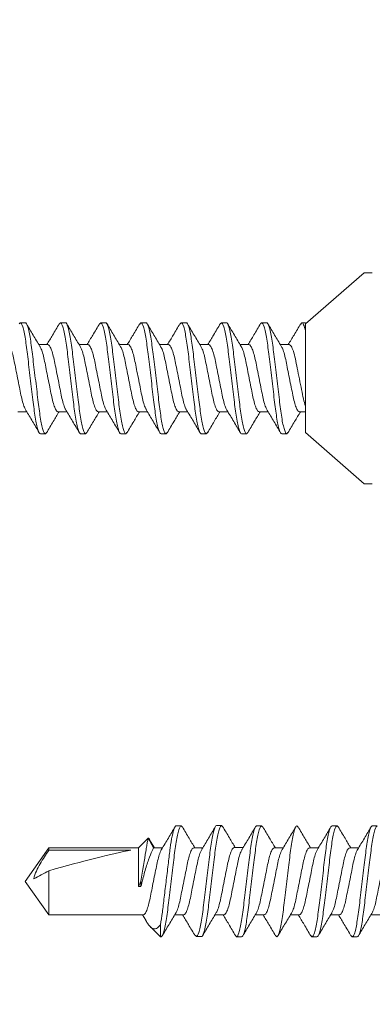
# Model space of a CAD drawing. Units: inches. Extents: x 2 to 27.5, y 2 to 35.
# Drawn here: x 9.9 to 10.4, y 17.7 to 18.9 of the extents above; entities that cross this region are included whole.
import ezdxf

# ---------------------------------------------------------------- set-up
doc = ezdxf.new("R2010")
doc.units = ezdxf.units.IN
doc.header["$MEASUREMENT"] = 0
doc.layers.add('A-NOTES', color=40, linetype='Continuous')
doc.layers.add('A-SCREW', color=251, linetype='Continuous', lineweight=0)
doc.styles.get("Standard").update_dxf_attribs({"font": 'arial.ttf'})
doc.dimstyles.get("Standard").update_dxf_attribs({"dimtxt": 0.25, "dimasz": 0.1875, "dimexe": 0.1, "dimexo": 0.0625, "dimgap": 0.02, "dimtad": 0, "dimdec": 0, "dimlfac": 25.4, "dimzin": 0, "dimdsep": 46, "dimtxsty": 'Standard', "dimblk": 'ARCHTICK', "dimcen": 0.09, "dimadec": 0, "dimazin": 0, "dimtfac": 1, "dimtdec": 4, "dimtofl": 0, "dimtmove": 0, "dimatfit": 3, "dimfxl": 1, "dimtolj": 1, "dimtzin": 0, "dimarcsym": 0})

# ---------------------------------------------------------------- blocks, each defined once
blk = doc.blocks.new('_ARCHTICK')
at = {"color": 0, "linetype": 'ByBlock', "const_width": 0.15}
blk.add_lwpolyline([(-0.5, -0.5), (0.5, 0.5)], dxfattribs=at)
blk = doc.blocks.new('1in SCREW')
at = {"layer": 'A-SCREW', "color": 252, "lineweight": 0}
for p, q in [((-0.069, -0.5563), (-0.069, -0.5625)), ((0.0417, -0.5533), (0.0417, -0.5643)), ((-0.0417, -0.5905), (-0.0417, -0.5795)), ((0.069, -0.5875), (0.069, -0.5813)), ((0.0673, -0.589), (0.069, -0.5875)), ((-0.069, -0.6063), (-0.0673, -0.6047)), ((-0.069, -0.6063), (-0.069, -0.6125)), ((0.0417, -0.6033), (0.0417, -0.6143)), ((-0.0417, -0.6405), (-0.0417, -0.6295)), ((0.069, -0.6375), (0.069, -0.6313)), ((0.0673, -0.639), (0.069, -0.6375)), ((-0.069, -0.6563), (-0.0673, -0.6548)), ((0.0417, -0.6533), (0.0417, -0.6643)), ((-0.0417, -0.6843), (-0.0417, -0.6732)), ((0.0673, -0.6828), (0.069, -0.6813)), ((0.0417, -0.697), (0.0417, -0.7081)), ((-0.069, -0.7), (-0.0674, -0.6986)), ((-0.069, -0.7), (-0.069, -0.7063)), ((-0.042, -0.7341), (-0.042, -0.723)), ((0.0673, -0.7327), (0.069, -0.7313)), ((0.069, -0.7313), (0.069, -0.725)), ((-0.0693, -0.7498), (-0.0677, -0.7484)), ((-0.0693, -0.7498), (-0.0693, -0.7561)), ((0.0414, -0.7468), (0.0414, -0.7579)), ((-0.0417, -0.7842), (-0.0417, -0.7732)), ((0.067, -0.7825), (0.0687, -0.7811)), ((0.0687, -0.7811), (0.0687, -0.7748)), ((-0.069, -0.8), (-0.0673, -0.7984)), ((-0.069, -0.8), (-0.069, -0.8062)), ((0.0417, -0.797), (0.0417, -0.808)), ((-0.0417, -0.8342), (-0.0417, -0.8232)), ((0.054, -0.8258), (0.069, -0.8258)), ((0.069, -0.8258), (0.0562, -0.8386)), ((0.069, -0.8258), (0.069, -0.825)), ((-0.0537, -0.8411), (-0.0417, -0.8342)), ((-0.0417, -0.8531), (-0.0537, -0.8411)), ((-0.0517, -0.8392), (-0.0417, -0.8331)), ((-0.0417, -0.9645), (-0.0417, -0.8531)), ((0.0065, -0.8531), (-0.0417, -0.8531)), ((0.0065, -0.85), (-0.0003, -0.85)), ((0.0065, -0.8531), (0.0065, -0.85)), ((0.0484, -0.8441), (0.0417, -0.8482)), ((0.0417, -0.847), (0.0417, -0.9645)), ((-0.0389, -0.8625), (-0.0389, -0.9645)), ((0, -0.9937), (-0.0417, -0.9645)), ((-0.0389, -0.9645), (-0.0417, -0.9645)), ((0.0417, -0.9645), (-0.0132, -0.9645)), ((0.0417, -0.9645), (0, -0.9937))]:
    blk.add_line(p, q, dxfattribs=at)
at = {"layer": 'A-SCREW', "color": 252, "lineweight": 0, "extrusion": (0, 0, -1)}
blk.add_ellipse((0, -0.9844), major_axis=(0.0411, -0.143), ratio=0.048755, start_param=1.724549, end_param=2.605956, dxfattribs=at)
at = {"layer": 'A-SCREW', "color": 252, "lineweight": 0}
for points, knots in [([(0.0398, -0.5632), (0.0387, -0.5626), (0.0364, -0.5612), (0.0298, -0.5591), (0.0211, -0.5572), (0.011, -0.5552), (0, -0.553), (-0.011, -0.5508), (-0.0211, -0.5488), (-0.0298, -0.5469), (-0.0365, -0.5447), (-0.0409, -0.5425), (-0.0415, -0.5411), (-0.0417, -0.5405)], [0, 0, 0, 0, 0.08074, 0.174375, 0.264592, 0.354809, 0.448444, 0.542079, 0.632296, 0.722513, 0.816148, 0.909783, 1, 1, 1, 1]), ([(0.069, -0.5813), (0.069, -0.5803), (0.0673, -0.5793), (0.0603, -0.5771), (0.055, -0.5759), (0.0453, -0.5744), (0.0418, -0.5739), (0.0345, -0.5729), (0.0308, -0.5725), (0.0185, -0.571), (0.0092, -0.5699), (-0.0092, -0.5676), (-0.0185, -0.5665), (-0.0308, -0.565), (-0.0345, -0.5646), (-0.0418, -0.5636), (-0.0453, -0.5631), (-0.055, -0.5616), (-0.0603, -0.5604), (-0.0673, -0.5582), (-0.069, -0.5572), (-0.069, -0.5563)], [0, 0, 0, 0, 0.125, 0.125, 0.25, 0.25, 0.3125, 0.3125, 0.375, 0.375, 0.5, 0.5, 0.625, 0.625, 0.6875, 0.6875, 0.75, 0.75, 0.875, 0.875, 1, 1, 1, 1]), ([(0.069, -0.5875), (0.069, -0.5866), (0.0673, -0.5855), (0.0603, -0.5833), (0.055, -0.5822), (0.0453, -0.5806), (0.0418, -0.5801), (0.0345, -0.5792), (0.0308, -0.5787), (0.0185, -0.5772), (0.0092, -0.5761), (-0.0092, -0.5739), (-0.0185, -0.5728), (-0.0308, -0.5713), (-0.0345, -0.5708), (-0.0418, -0.5699), (-0.0453, -0.5694), (-0.055, -0.5678), (-0.0603, -0.5667), (-0.0673, -0.5645), (-0.069, -0.5634), (-0.069, -0.5625)], [0, 0, 0, 0, 0.125, 0.125, 0.25, 0.25, 0.3125, 0.3125, 0.375, 0.375, 0.5, 0.5, 0.625, 0.625, 0.6875, 0.6875, 0.75, 0.75, 0.875, 0.875, 1, 1, 1, 1]), ([(-0.0396, -0.5808), (-0.0442, -0.578), (-0.0535, -0.5723), (-0.063, -0.5668), (-0.0677, -0.564)], [0, 0, 0, 0, 0.497348, 1, 1, 1, 1]), ([(0.0399, -0.5632), (0.0445, -0.566), (0.0537, -0.5715), (0.063, -0.577), (0.0677, -0.5798)], [0, 0, 0, 0, 0.498219, 1, 1, 1, 1]), ([(-0.0394, -0.5807), (-0.0384, -0.5813), (-0.0362, -0.5826), (-0.0298, -0.5846), (-0.0211, -0.5866), (-0.011, -0.5885), (0, -0.5907), (0.011, -0.593), (0.0211, -0.5949), (0.0298, -0.5969), (0.0365, -0.5991), (0.0409, -0.6013), (0.0415, -0.6026), (0.0417, -0.6033)], [0, 0, 0, 0, 0.0728613, 0.1672985, 0.2582891, 0.3492797, 0.4437168, 0.538154, 0.6291445, 0.7201351, 0.8145723, 0.9090094, 1, 1, 1, 1]), ([(-0.0677, -0.6048), (-0.0629, -0.602), (-0.0543, -0.5969), (-0.0456, -0.5917), (-0.0417, -0.5893)], [0, 0, 0, 0, 0.5457301, 1, 1, 1, 1]), ([(0.0394, -0.613), (0.0384, -0.6125), (0.0362, -0.6112), (0.0298, -0.6091), (0.0211, -0.6072), (0.011, -0.6052), (0, -0.603), (-0.011, -0.6008), (-0.0211, -0.5988), (-0.0298, -0.5969), (-0.0365, -0.5947), (-0.0409, -0.5925), (-0.0415, -0.5911), (-0.0417, -0.5905)], [0, 0, 0, 0, 0.073001, 0.167424, 0.258401, 0.349377, 0.4438, 0.538223, 0.6292, 0.720177, 0.8146, 0.909023, 1, 1, 1, 1]), ([(0.0677, -0.589), (0.063, -0.5917), (0.0543, -0.5969), (0.0457, -0.6021), (0.0417, -0.6045)], [0, 0, 0, 0, 0.542853, 1, 1, 1, 1]), ([(0.069, -0.6313), (0.069, -0.6303), (0.0673, -0.6293), (0.0603, -0.6271), (0.055, -0.6259), (0.0453, -0.6244), (0.0418, -0.6239), (0.0345, -0.6229), (0.0308, -0.6225), (0.0185, -0.621), (0.0092, -0.6199), (-0.0092, -0.6176), (-0.0185, -0.6165), (-0.0308, -0.615), (-0.0345, -0.6146), (-0.0418, -0.6136), (-0.0453, -0.6131), (-0.055, -0.6116), (-0.0603, -0.6104), (-0.0673, -0.6082), (-0.069, -0.6072), (-0.069, -0.6063)], [0, 0, 0, 0, 0.125, 0.125, 0.25, 0.25, 0.3125, 0.3125, 0.375, 0.375, 0.5, 0.5, 0.625, 0.625, 0.6875, 0.6875, 0.75, 0.75, 0.875, 0.875, 1, 1, 1, 1]), ([(0.069, -0.6375), (0.069, -0.6366), (0.0673, -0.6355), (0.0603, -0.6333), (0.055, -0.6322), (0.0453, -0.6306), (0.0418, -0.6301), (0.0345, -0.6292), (0.0308, -0.6287), (0.0185, -0.6272), (0.0092, -0.6261), (-0.0092, -0.6239), (-0.0185, -0.6228), (-0.0308, -0.6213), (-0.0345, -0.6208), (-0.0418, -0.6199), (-0.0453, -0.6194), (-0.055, -0.6178), (-0.0603, -0.6167), (-0.0673, -0.6145), (-0.069, -0.6134), (-0.069, -0.6125)], [0, 0, 0, 0, 0.125, 0.125, 0.25, 0.25, 0.3125, 0.3125, 0.375, 0.375, 0.5, 0.5, 0.625, 0.625, 0.6875, 0.6875, 0.75, 0.75, 0.875, 0.875, 1, 1, 1, 1]), ([(-0.0397, -0.6307), (-0.0443, -0.6279), (-0.0537, -0.6222), (-0.063, -0.6167), (-0.0678, -0.6139)], [0, 0, 0, 0, 0.497587, 1, 1, 1, 1]), ([(0.0396, -0.613), (0.0442, -0.6158), (0.0536, -0.6215), (0.063, -0.627), (0.0677, -0.6298)], [0, 0, 0, 0, 0.497169, 1, 1, 1, 1]), ([(-0.0396, -0.6306), (-0.0386, -0.6312), (-0.0363, -0.6325), (-0.0298, -0.6346), (-0.0211, -0.6366), (-0.011, -0.6385), (0, -0.6407), (0.011, -0.643), (0.0211, -0.6449), (0.0298, -0.6469), (0.0365, -0.6491), (0.0409, -0.6513), (0.0415, -0.6526), (0.0417, -0.6533)], [0, 0, 0, 0, 0.076665, 0.170715, 0.261332, 0.351949, 0.445999, 0.540049, 0.630666, 0.721283, 0.815333, 0.909383, 1, 1, 1, 1]), ([(-0.0678, -0.6548), (-0.063, -0.652), (-0.0543, -0.6469), (-0.0457, -0.6417), (-0.0417, -0.6393)], [0, 0, 0, 0, 0.541431, 1, 1, 1, 1]), ([(0.0394, -0.6631), (0.0385, -0.6625), (0.0363, -0.6612), (0.0298, -0.6591), (0.0211, -0.6572), (0.011, -0.6552), (0, -0.653), (-0.011, -0.6508), (-0.0211, -0.6488), (-0.0298, -0.6469), (-0.0365, -0.6447), (-0.0409, -0.6425), (-0.0415, -0.6411), (-0.0417, -0.6405)], [0, 0, 0, 0, 0.074173, 0.168477, 0.259338, 0.3502, 0.444504, 0.538807, 0.629669, 0.720531, 0.814835, 0.909138, 1, 1, 1, 1]), ([(0.0678, -0.6389), (0.063, -0.6417), (0.0543, -0.6468), (0.0457, -0.6521), (0.0417, -0.6545)], [0, 0, 0, 0, 0.543499, 1, 1, 1, 1]), ([(0.069, -0.6813), (0.069, -0.6803), (0.0673, -0.6793), (0.0603, -0.6771), (0.055, -0.6759), (0.0453, -0.6744), (0.0418, -0.6739), (0.0345, -0.6729), (0.0308, -0.6725), (0.0185, -0.671), (0.0092, -0.6699), (-0.0092, -0.6676), (-0.0185, -0.6665), (-0.0308, -0.665), (-0.0345, -0.6646), (-0.0418, -0.6636), (-0.0453, -0.6631), (-0.055, -0.6616), (-0.0603, -0.6604), (-0.0673, -0.6582), (-0.069, -0.6572), (-0.069, -0.6563)], [0, 0, 0, 0, 0.125, 0.125, 0.25, 0.25, 0.3125, 0.3125, 0.375, 0.375, 0.5, 0.5, 0.625, 0.625, 0.6875, 0.6875, 0.75, 0.75, 0.875, 0.875, 1, 1, 1, 1]), ([(-0.0395, -0.6745), (-0.0442, -0.6717), (-0.0536, -0.666), (-0.063, -0.6605), (-0.0677, -0.6577)], [0, 0, 0, 0, 0.4971517, 1, 1, 1, 1]), ([(0.0396, -0.663), (0.0443, -0.6658), (0.0536, -0.6715), (0.063, -0.677), (0.0677, -0.6798)], [0, 0, 0, 0, 0.497468, 1, 1, 1, 1]), ([(-0.0679, -0.6987), (-0.0632, -0.6959), (-0.0544, -0.6907), (-0.0457, -0.6855), (-0.0417, -0.683)], [0, 0, 0, 0, 0.538543, 1, 1, 1, 1]), ([(0.0398, -0.707), (0.0387, -0.7064), (0.0364, -0.705), (0.0298, -0.7029), (0.0211, -0.7009), (0.011, -0.699), (0, -0.6968), (-0.011, -0.6945), (-0.0211, -0.6926), (-0.0298, -0.6906), (-0.0365, -0.6884), (-0.0409, -0.6862), (-0.0415, -0.6849), (-0.0417, -0.6843)], [0, 0, 0, 0, 0.081206, 0.174793, 0.264965, 0.355137, 0.448724, 0.542311, 0.632482, 0.722654, 0.816241, 0.909828, 1, 1, 1, 1]), ([(-0.0394, -0.6745), (-0.0384, -0.675), (-0.0362, -0.6763), (-0.0298, -0.6784), (-0.0211, -0.6803), (-0.011, -0.6823), (0, -0.6845), (0.011, -0.6867), (0.0211, -0.6887), (0.0298, -0.6906), (0.0365, -0.6928), (0.0409, -0.695), (0.0415, -0.6964), (0.0417, -0.697)], [0, 0, 0, 0, 0.072412, 0.166895, 0.25793, 0.348964, 0.443447, 0.53793, 0.628965, 0.72, 0.814482, 0.908965, 1, 1, 1, 1]), ([(0.0677, -0.6827), (0.0629, -0.6855), (0.0543, -0.6906), (0.0456, -0.6958), (0.0417, -0.6982)], [0, 0, 0, 0, 0.545758, 1, 1, 1, 1]), ([(0.069, -0.725), (0.069, -0.7241), (0.0673, -0.723), (0.0603, -0.7208), (0.055, -0.7197), (0.0453, -0.7181), (0.0418, -0.7176), (0.0345, -0.7167), (0.0308, -0.7162), (0.0185, -0.7147), (0.0092, -0.7136), (-0.0092, -0.7114), (-0.0185, -0.7103), (-0.0308, -0.7088), (-0.0345, -0.7083), (-0.0418, -0.7074), (-0.0453, -0.7069), (-0.055, -0.7053), (-0.0603, -0.7042), (-0.0673, -0.702), (-0.069, -0.7009), (-0.069, -0.7)], [0, 0, 0, 0, 0.125, 0.125, 0.25, 0.25, 0.3125, 0.3125, 0.375, 0.375, 0.5, 0.5, 0.625, 0.625, 0.6875, 0.6875, 0.75, 0.75, 0.875, 0.875, 1, 1, 1, 1]), ([(0.069, -0.7313), (0.069, -0.7303), (0.0673, -0.7293), (0.0603, -0.7271), (0.055, -0.7259), (0.0453, -0.7244), (0.0418, -0.7239), (0.0345, -0.7229), (0.0308, -0.7225), (0.0185, -0.721), (0.0092, -0.7199), (-0.0092, -0.7176), (-0.0185, -0.7165), (-0.0308, -0.715), (-0.0345, -0.7146), (-0.0418, -0.7136), (-0.0453, -0.7131), (-0.055, -0.7116), (-0.0603, -0.7104), (-0.0673, -0.7082), (-0.069, -0.7072), (-0.069, -0.7063)], [0, 0, 0, 0, 0.125, 0.125, 0.25, 0.25, 0.3125, 0.3125, 0.375, 0.375, 0.5, 0.5, 0.625, 0.625, 0.6875, 0.6875, 0.75, 0.75, 0.875, 0.875, 1, 1, 1, 1]), ([(-0.0398, -0.7243), (-0.0445, -0.7215), (-0.0539, -0.7158), (-0.0633, -0.7103), (-0.068, -0.7075)], [0, 0, 0, 0, 0.4971517, 1, 1, 1, 1]), ([(0.0399, -0.7069), (0.0445, -0.7097), (0.0537, -0.7153), (0.0631, -0.7208), (0.0678, -0.7236)], [0, 0, 0, 0, 0.498054, 1, 1, 1, 1]), ([(-0.0682, -0.7485), (-0.0635, -0.7457), (-0.0547, -0.7405), (-0.046, -0.7353), (-0.042, -0.7329)], [0, 0, 0, 0, 0.538543, 1, 1, 1, 1]), ([(-0.0397, -0.7243), (-0.0387, -0.7248), (-0.0365, -0.7261), (-0.03, -0.7282), (-0.0214, -0.7301), (-0.0113, -0.7321), (-0.0003, -0.7343), (0.0107, -0.7365), (0.0208, -0.7385), (0.0295, -0.7404), (0.0362, -0.7426), (0.0406, -0.7448), (0.0412, -0.7462), (0.0414, -0.7468)], [0, 0, 0, 0, 0.072412, 0.166895, 0.25793, 0.348964, 0.443447, 0.53793, 0.628965, 0.72, 0.814482, 0.908965, 1, 1, 1, 1]), ([(0.0674, -0.7325), (0.0626, -0.7353), (0.054, -0.7404), (0.0453, -0.7456), (0.0414, -0.748)], [0, 0, 0, 0, 0.545758, 1, 1, 1, 1]), ([(0.0395, -0.7568), (0.0384, -0.7562), (0.0361, -0.7548), (0.0295, -0.7527), (0.0208, -0.7507), (0.0107, -0.7488), (-0.0003, -0.7466), (-0.0113, -0.7443), (-0.0214, -0.7424), (-0.0301, -0.7404), (-0.0368, -0.7382), (-0.0412, -0.736), (-0.0418, -0.7347), (-0.042, -0.7341)], [0, 0, 0, 0, 0.081206, 0.174793, 0.264965, 0.355137, 0.448724, 0.542311, 0.632482, 0.722654, 0.816241, 0.909828, 1, 1, 1, 1]), ([(0.0687, -0.7748), (0.0687, -0.7739), (0.067, -0.7728), (0.06, -0.7706), (0.0547, -0.7695), (0.045, -0.7679), (0.0415, -0.7674), (0.0342, -0.7665), (0.0305, -0.766), (0.0182, -0.7645), (0.0089, -0.7634), (-0.0095, -0.7612), (-0.0188, -0.7601), (-0.0311, -0.7586), (-0.0348, -0.7581), (-0.0421, -0.7572), (-0.0456, -0.7567), (-0.0553, -0.7551), (-0.0606, -0.754), (-0.0676, -0.7518), (-0.0693, -0.7507), (-0.0693, -0.7498)], [0, 0, 0, 0, 0.125, 0.125, 0.25, 0.25, 0.3125, 0.3125, 0.375, 0.375, 0.5, 0.5, 0.625, 0.625, 0.6875, 0.6875, 0.75, 0.75, 0.875, 0.875, 1, 1, 1, 1]), ([(0.0687, -0.7811), (0.0687, -0.7802), (0.067, -0.7791), (0.06, -0.7769), (0.0547, -0.7758), (0.045, -0.7742), (0.0415, -0.7737), (0.0342, -0.7727), (0.0305, -0.7723), (0.0182, -0.7708), (0.0089, -0.7697), (-0.0095, -0.7674), (-0.0188, -0.7663), (-0.0311, -0.7648), (-0.0348, -0.7644), (-0.0421, -0.7634), (-0.0456, -0.7629), (-0.0553, -0.7614), (-0.0606, -0.7602), (-0.0676, -0.758), (-0.0693, -0.757), (-0.0693, -0.7561)], [0, 0, 0, 0, 0.125, 0.125, 0.25, 0.25, 0.3125, 0.3125, 0.375, 0.375, 0.5, 0.5, 0.625, 0.625, 0.6875, 0.6875, 0.75, 0.75, 0.875, 0.875, 1, 1, 1, 1]), ([(-0.0398, -0.7743), (-0.0444, -0.7715), (-0.0537, -0.766), (-0.063, -0.7605), (-0.0677, -0.7577)], [0, 0, 0, 0, 0.498181, 1, 1, 1, 1]), ([(0.0396, -0.7568), (0.0442, -0.7595), (0.0534, -0.7651), (0.0628, -0.7706), (0.0675, -0.7734)], [0, 0, 0, 0, 0.498054, 1, 1, 1, 1]), ([(-0.0397, -0.7743), (-0.0387, -0.7749), (-0.0364, -0.7762), (-0.0298, -0.7783), (-0.0211, -0.7803), (-0.011, -0.7823), (0, -0.7845), (0.011, -0.7867), (0.0211, -0.7886), (0.0298, -0.7906), (0.0365, -0.7928), (0.0409, -0.795), (0.0415, -0.7963), (0.0417, -0.797)], [0, 0, 0, 0, 0.0800621, 0.1737658, 0.2640497, 0.3543336, 0.4480373, 0.5417409, 0.6320248, 0.7223088, 0.8160124, 0.9097161, 1, 1, 1, 1]), ([(0.0678, -0.7826), (0.0631, -0.7854), (0.0544, -0.7905), (0.0457, -0.7958), (0.0417, -0.7982)], [0, 0, 0, 0, 0.537268, 1, 1, 1, 1]), ([(-0.0677, -0.7985), (-0.0629, -0.7957), (-0.0543, -0.7906), (-0.0456, -0.7854), (-0.0417, -0.783)], [0, 0, 0, 0, 0.545382, 1, 1, 1, 1]), ([(0.0393, -0.8067), (0.0384, -0.8062), (0.0362, -0.8049), (0.0297, -0.8028), (0.0211, -0.8009), (0.011, -0.7989), (0, -0.7967), (-0.011, -0.7945), (-0.0211, -0.7925), (-0.0298, -0.7906), (-0.0365, -0.7884), (-0.0409, -0.7862), (-0.0415, -0.7849), (-0.0417, -0.7842)], [0, 0, 0, 0, 0.0720367, 0.1665578, 0.2576294, 0.3487009, 0.443222, 0.5377431, 0.6288147, 0.7198862, 0.8144073, 0.9089285, 1, 1, 1, 1]), ([(0.069, -0.825), (0.069, -0.8241), (0.0673, -0.823), (0.0603, -0.8208), (0.055, -0.8197), (0.0453, -0.8181), (0.0418, -0.8176), (0.0345, -0.8166), (0.0308, -0.8162), (0.0185, -0.8147), (0.0092, -0.8136), (-0.0092, -0.8113), (-0.0185, -0.8102), (-0.0308, -0.8088), (-0.0345, -0.8083), (-0.0418, -0.8074), (-0.0453, -0.8069), (-0.055, -0.8053), (-0.0603, -0.8041), (-0.0673, -0.8019), (-0.069, -0.8009), (-0.069, -0.8)], [0, 0, 0, 0, 0.125, 0.125, 0.25, 0.25, 0.3125, 0.3125, 0.375, 0.375, 0.5, 0.5, 0.625, 0.625, 0.6875, 0.6875, 0.75, 0.75, 0.875, 0.875, 1, 1, 1, 1]), ([(0.054, -0.8258), (0.0495, -0.8249), (0.0441, -0.8241), (0.0355, -0.823), (0.0326, -0.8226), (0.0263, -0.8219), (0.023, -0.8215), (0.0128, -0.8203), (0.0054, -0.8194), (-0.0091, -0.8176), (-0.0163, -0.8167), (-0.0296, -0.8151), (-0.0356, -0.8145), (-0.0468, -0.8129), (-0.0519, -0.8121), (-0.0604, -0.8103), (-0.0637, -0.8094), (-0.068, -0.8077), (-0.069, -0.8069), (-0.069, -0.8062)], [0, 0, 0, 0, 0.125, 0.125, 0.1875, 0.1875, 0.25, 0.25, 0.375, 0.375, 0.5, 0.5, 0.625, 0.625, 0.75, 0.75, 0.875, 0.875, 1, 1, 1, 1]), ([(0.0395, -0.8067), (0.0442, -0.8095), (0.0536, -0.8152), (0.063, -0.8207), (0.0677, -0.8235)], [0, 0, 0, 0, 0.497144, 1, 1, 1, 1]), ([(-0.0399, -0.8243), (-0.0445, -0.8215), (-0.0538, -0.8159), (-0.0632, -0.8103), (-0.0679, -0.8076)], [0, 0, 0, 0, 0.4976258, 1, 1, 1, 1]), ([(-0.0398, -0.8242), (-0.0387, -0.8249), (-0.0364, -0.8262), (-0.0298, -0.8283), (-0.0211, -0.8303), (-0.011, -0.8323), (0, -0.8345), (0.011, -0.8367), (0.0211, -0.8386), (0.0298, -0.8406), (0.0365, -0.8428), (0.0409, -0.845), (0.0415, -0.8463), (0.0417, -0.847)], [0, 0, 0, 0, 0.080905, 0.174523, 0.264724, 0.354925, 0.448543, 0.542161, 0.632362, 0.722563, 0.816181, 0.909799, 1, 1, 1, 1]), ([(0.0484, -0.8441), (0.0485, -0.8441), (0.0504, -0.843), (0.0531, -0.8412), (0.0563, -0.8387), (0.0582, -0.8363), (0.0591, -0.8336), (0.0587, -0.83), (0.0558, -0.8275), (0.054, -0.8258)], [0, 0, 0, 0, 0.0052045, 0.1395077, 0.2710151, 0.4056137, 0.5566838, 0.7108079, 1, 1, 1, 1]), ([(-0.0517, -0.8393), (-0.0521, -0.8395), (-0.0541, -0.8401), (-0.0539, -0.8407), (-0.0537, -0.8411)], [0, 0, 0, 0, 0.225119, 1, 1, 1, 1]), ([(-0.0537, -0.8411), (-0.0537, -0.8411), (-0.0521, -0.8414), (-0.0479, -0.8422), (-0.0461, -0.8425), (-0.042, -0.8432), (-0.0397, -0.8436), (-0.027, -0.8457), (-0.0133, -0.8479), (-0.0003, -0.85)], [0, 0, 0, 0, 0.25, 0.25, 0.375, 0.375, 0.5, 0.5, 1, 1, 1, 1]), ([(0.0065, -0.85), (0.0005, -0.8486), (-0.0056, -0.847), (-0.017, -0.8438), (-0.0224, -0.8421), (-0.0314, -0.8389), (-0.0352, -0.8374), (-0.0403, -0.835), (-0.0417, -0.8342), (-0.0417, -0.8342)], [0, 0, 0, 0, 0.25, 0.25, 0.5, 0.5, 0.75, 0.75, 1, 1, 1, 1]), ([(-0.0032, -0.983), (-0.0066, -0.9825), (-0.0097, -0.9813), (-0.0159, -0.9785), (-0.0189, -0.9769), (-0.0276, -0.9718), (-0.0333, -0.9682), (-0.0389, -0.9645)], [0, 0, 0, 0, 0.25, 0.25, 0.5, 0.5, 1, 1, 1, 1])]:
    blk.add_open_spline(points, degree=3, knots=knots, dxfattribs=at)
for points in [[(-0.0003, -0.85), (0.0021, -0.851), (0.0043, -0.8521), (0.0065, -0.8531)], [(-0.0132, -0.9645), (-0.0099, -0.9707), (-0.0065, -0.9769), (-0.0032, -0.983)]]:
    blk.add_open_spline(points, degree=3, dxfattribs=at)
blk = doc.blocks.new('1.75in SCREW')
at = {"layer": 'A-SCREW', "color": 252, "lineweight": 0}
for p, q in [((-0.131, 0), (-0.131, -0.01)), ((0.131, -0.01), (0.131, 0)), ((-0.131, -0.01), (-0.0675, -0.083)), ((0.0675, -0.083), (0.131, -0.01)), ((-0.069, -0.0875), (-0.069, -0.083)), ((-0.069, -0.083), (-0.0583, -0.083)), ((0.0675, -0.083), (-0.0531, -0.083)), ((0.0417, -0.0905), (0.0417, -0.083)), ((-0.0673, -0.089), (-0.069, -0.0875)), ((-0.0417, -0.1033), (-0.0417, -0.1143)), ((0.069, -0.1063), (0.0674, -0.1048)), ((0.069, -0.1063), (0.069, -0.1125)), ((-0.069, -0.1375), (-0.069, -0.1313)), ((0.0417, -0.1405), (0.0417, -0.1294)), ((-0.0674, -0.1389), (-0.069, -0.1375)), ((-0.0417, -0.1533), (-0.0417, -0.1643)), ((0.069, -0.1563), (0.0673, -0.1547)), ((0.069, -0.1563), (0.069, -0.1625)), ((-0.069, -0.1875), (-0.069, -0.1813)), ((0.0417, -0.1905), (0.0417, -0.1795)), ((-0.0674, -0.1889), (-0.069, -0.1875)), ((-0.0417, -0.2033), (-0.0417, -0.2143)), ((0.069, -0.2063), (0.0673, -0.2048)), ((0.069, -0.2063), (0.069, -0.2125)), ((-0.069, -0.2375), (-0.069, -0.2313)), ((0.0417, -0.2405), (0.0417, -0.2295)), ((-0.0673, -0.239), (-0.069, -0.2375)), ((-0.0417, -0.2533), (-0.0417, -0.2643)), ((0.069, -0.2563), (0.0673, -0.2548)), ((0.069, -0.2563), (0.069, -0.2625)), ((-0.069, -0.2875), (-0.069, -0.2813)), ((0.0417, -0.2905), (0.0417, -0.2795)), ((-0.0673, -0.289), (-0.069, -0.2875)), ((-0.0417, -0.3032), (-0.0417, -0.3143)), ((0.069, -0.3063), (0.0674, -0.3049)), ((0.069, -0.3063), (0.069, -0.3125)), ((0.0417, -0.3405), (0.0417, -0.3295)), ((-0.069, -0.3375), (-0.069, -0.3313)), ((-0.0673, -0.339), (-0.069, -0.3375)), ((-0.0417, -0.3532), (-0.0417, -0.3643)), ((0.069, -0.3563), (0.0673, -0.3547)), ((0.069, -0.3563), (0.069, -0.3625)), ((-0.069, -0.3875), (-0.069, -0.3813)), ((-0.0673, -0.389), (-0.069, -0.3875)), ((0.0417, -0.3905), (0.0417, -0.3795)), ((-0.0417, -0.4032), (-0.0417, -0.4143)), ((0.069, -0.4063), (0.0673, -0.4048)), ((0.069, -0.4063), (0.069, -0.4125)), ((-0.069, -0.4375), (-0.069, -0.4313)), ((-0.0674, -0.4389), (-0.069, -0.4375)), ((0.0417, -0.4405), (0.0417, -0.4294))]:
    blk.add_line(p, q, dxfattribs=at)
for points, knots in [([(-0.069, -0.0875), (-0.069, -0.0869), (-0.0682, -0.0861), (-0.0646, -0.0846), (-0.0619, -0.0838), (-0.0583, -0.083)], [0, 0, 0, 0, 0.5, 0.5, 1, 1, 1, 1]), ([(-0.0417, -0.1033), (-0.0417, -0.1025), (-0.0411, -0.1017), (-0.0383, -0.0999), (-0.0362, -0.099), (-0.0308, -0.0972), (-0.0275, -0.0964), (-0.0204, -0.0948), (-0.0166, -0.0941), (-0.0081, -0.0924), (-0.0036, -0.0915), (0.0055, -0.0897), (0.01, -0.0888), (0.0183, -0.0871), (0.022, -0.0864), (0.0289, -0.0848), (0.032, -0.0839), (0.0346, -0.083)], [0, 0, 0, 0, 0.125, 0.125, 0.25, 0.25, 0.375, 0.375, 0.5, 0.5, 0.625, 0.625, 0.75, 0.75, 0.875, 0.875, 1, 1, 1, 1]), ([(-0.0677, -0.089), (-0.063, -0.0917), (-0.0543, -0.0969), (-0.0457, -0.1021), (-0.0417, -0.1045)], [0, 0, 0, 0, 0.538183, 1, 1, 1, 1]), ([(-0.0397, -0.1132), (-0.0387, -0.1126), (-0.0364, -0.1112), (-0.0298, -0.1091), (-0.0211, -0.1072), (-0.011, -0.1052), (0, -0.103), (0.011, -0.1008), (0.0211, -0.0988), (0.0298, -0.0969), (0.0365, -0.0947), (0.0409, -0.0925), (0.0415, -0.0911), (0.0417, -0.0905)], [0, 0, 0, 0, 0.079876, 0.173599, 0.263901, 0.354203, 0.447926, 0.541648, 0.63195, 0.722253, 0.815975, 0.909698, 1, 1, 1, 1]), ([(0.0678, -0.1049), (0.0631, -0.1021), (0.0544, -0.0969), (0.0457, -0.0917), (0.0417, -0.0893)], [0, 0, 0, 0, 0.537499, 1, 1, 1, 1]), ([(-0.069, -0.1313), (-0.069, -0.1303), (-0.0673, -0.1293), (-0.0603, -0.1271), (-0.055, -0.1259), (-0.0453, -0.1244), (-0.0418, -0.1239), (-0.0345, -0.1229), (-0.0308, -0.1225), (-0.0185, -0.121), (-0.0092, -0.1199), (0.0092, -0.1176), (0.0185, -0.1165), (0.0308, -0.115), (0.0345, -0.1146), (0.0418, -0.1136), (0.0453, -0.1131), (0.055, -0.1116), (0.0603, -0.1104), (0.0673, -0.1082), (0.069, -0.1072), (0.069, -0.1063)], [0, 0, 0, 0, 0.125, 0.125, 0.25, 0.25, 0.3125, 0.3125, 0.375, 0.375, 0.5, 0.5, 0.625, 0.625, 0.6875, 0.6875, 0.75, 0.75, 0.875, 0.875, 1, 1, 1, 1]), ([(-0.069, -0.1375), (-0.069, -0.1366), (-0.0673, -0.1355), (-0.0603, -0.1333), (-0.055, -0.1322), (-0.0453, -0.1306), (-0.0418, -0.1301), (-0.0345, -0.1292), (-0.0308, -0.1287), (-0.0185, -0.1272), (-0.0092, -0.1261), (0.0092, -0.1239), (0.0185, -0.1228), (0.0308, -0.1213), (0.0345, -0.1208), (0.0418, -0.1199), (0.0453, -0.1194), (0.055, -0.1178), (0.0603, -0.1167), (0.0673, -0.1145), (0.069, -0.1134), (0.069, -0.1125)], [0, 0, 0, 0, 0.125, 0.125, 0.25, 0.25, 0.3125, 0.3125, 0.375, 0.375, 0.5, 0.5, 0.625, 0.625, 0.6875, 0.6875, 0.75, 0.75, 0.875, 0.875, 1, 1, 1, 1]), ([(-0.0398, -0.1132), (-0.0444, -0.1159), (-0.0537, -0.1215), (-0.063, -0.127), (-0.0677, -0.1298)], [0, 0, 0, 0, 0.4981559, 1, 1, 1, 1]), ([(0.0399, -0.1305), (0.0445, -0.1278), (0.0538, -0.1222), (0.0631, -0.1167), (0.0678, -0.1139)], [0, 0, 0, 0, 0.498015, 1, 1, 1, 1]), ([(0.0398, -0.1305), (0.0387, -0.1311), (0.0364, -0.1325), (0.0298, -0.1346), (0.0211, -0.1366), (0.011, -0.1385), (0, -0.1408), (-0.011, -0.143), (-0.0211, -0.1449), (-0.0298, -0.1469), (-0.0365, -0.1491), (-0.0409, -0.1513), (-0.0415, -0.1526), (-0.0417, -0.1533)], [0, 0, 0, 0, 0.081464, 0.175025, 0.265172, 0.355318, 0.448879, 0.54244, 0.632586, 0.722732, 0.816293, 0.909854, 1, 1, 1, 1]), ([(-0.0679, -0.1388), (-0.0632, -0.1416), (-0.0544, -0.1468), (-0.0457, -0.152), (-0.0417, -0.1544)], [0, 0, 0, 0, 0.538006, 1, 1, 1, 1]), ([(-0.0395, -0.1631), (-0.0385, -0.1625), (-0.0363, -0.1612), (-0.0298, -0.1591), (-0.0211, -0.1572), (-0.011, -0.1552), (0, -0.153), (0.011, -0.1508), (0.0211, -0.1488), (0.0298, -0.1469), (0.0365, -0.1447), (0.0409, -0.1425), (0.0415, -0.1411), (0.0417, -0.1405)], [0, 0, 0, 0, 0.074486, 0.168758, 0.259589, 0.35042, 0.444692, 0.538963, 0.629795, 0.720626, 0.814897, 0.909169, 1, 1, 1, 1]), ([(0.0677, -0.1548), (0.063, -0.152), (0.0543, -0.1469), (0.0456, -0.1417), (0.0417, -0.1393)], [0, 0, 0, 0, 0.545721, 1, 1, 1, 1]), ([(-0.069, -0.1813), (-0.069, -0.1803), (-0.0673, -0.1793), (-0.0603, -0.1771), (-0.055, -0.1759), (-0.0453, -0.1744), (-0.0418, -0.1739), (-0.0345, -0.1729), (-0.0308, -0.1725), (-0.0185, -0.171), (-0.0092, -0.1699), (0.0092, -0.1676), (0.0185, -0.1665), (0.0308, -0.165), (0.0345, -0.1646), (0.0418, -0.1636), (0.0453, -0.1631), (0.055, -0.1616), (0.0603, -0.1604), (0.0673, -0.1582), (0.069, -0.1572), (0.069, -0.1563)], [0, 0, 0, 0, 0.125, 0.125, 0.25, 0.25, 0.3125, 0.3125, 0.375, 0.375, 0.5, 0.5, 0.625, 0.625, 0.6875, 0.6875, 0.75, 0.75, 0.875, 0.875, 1, 1, 1, 1]), ([(-0.069, -0.1875), (-0.069, -0.1866), (-0.0673, -0.1855), (-0.0603, -0.1833), (-0.055, -0.1822), (-0.0453, -0.1806), (-0.0418, -0.1801), (-0.0345, -0.1792), (-0.0308, -0.1787), (-0.0185, -0.1772), (-0.0092, -0.1761), (0.0092, -0.1739), (0.0185, -0.1728), (0.0308, -0.1713), (0.0345, -0.1708), (0.0418, -0.1699), (0.0453, -0.1694), (0.055, -0.1678), (0.0603, -0.1667), (0.0673, -0.1645), (0.069, -0.1634), (0.069, -0.1625)], [0, 0, 0, 0, 0.125, 0.125, 0.25, 0.25, 0.3125, 0.3125, 0.375, 0.375, 0.5, 0.5, 0.625, 0.625, 0.6875, 0.6875, 0.75, 0.75, 0.875, 0.875, 1, 1, 1, 1]), ([(-0.0396, -0.163), (-0.0443, -0.1658), (-0.0536, -0.1715), (-0.063, -0.177), (-0.0678, -0.1798)], [0, 0, 0, 0, 0.497298, 1, 1, 1, 1]), ([(0.0398, -0.1806), (0.0444, -0.1778), (0.0538, -0.1722), (0.0632, -0.1666), (0.0679, -0.1638)], [0, 0, 0, 0, 0.497213, 1, 1, 1, 1]), ([(0.0397, -0.1806), (0.0386, -0.1812), (0.0364, -0.1825), (0.0298, -0.1846), (0.0211, -0.1866), (0.011, -0.1885), (0, -0.1907), (-0.011, -0.193), (-0.0211, -0.1949), (-0.0298, -0.1969), (-0.0365, -0.1991), (-0.0409, -0.2013), (-0.0415, -0.2026), (-0.0417, -0.2033)], [0, 0, 0, 0, 0.0786009, 0.1724533, 0.2628807, 0.3533081, 0.4471606, 0.541013, 0.6314404, 0.7218677, 0.8157201, 0.9095728, 1, 1, 1, 1]), ([(-0.0679, -0.1888), (-0.0632, -0.1916), (-0.0544, -0.1968), (-0.0457, -0.202), (-0.0417, -0.2045)], [0, 0, 0, 0, 0.542796, 1, 1, 1, 1]), ([(-0.0394, -0.213), (-0.0384, -0.2125), (-0.0362, -0.2112), (-0.0298, -0.2091), (-0.0211, -0.2072), (-0.011, -0.2052), (0, -0.203), (0.011, -0.2008), (0.0211, -0.1988), (0.0298, -0.1969), (0.0365, -0.1947), (0.0409, -0.1925), (0.0415, -0.1911), (0.0417, -0.1905)], [0, 0, 0, 0, 0.073262, 0.167658, 0.25861, 0.349561, 0.443957, 0.538354, 0.629305, 0.720256, 0.814653, 0.909049, 1, 1, 1, 1]), ([(0.0677, -0.2048), (0.063, -0.202), (0.0543, -0.1969), (0.0457, -0.1917), (0.0417, -0.1893)], [0, 0, 0, 0, 0.541764, 1, 1, 1, 1]), ([(-0.069, -0.2313), (-0.069, -0.2303), (-0.0673, -0.2293), (-0.0603, -0.2271), (-0.055, -0.2259), (-0.0453, -0.2244), (-0.0418, -0.2239), (-0.0345, -0.2229), (-0.0308, -0.2225), (-0.0185, -0.221), (-0.0092, -0.2199), (0.0092, -0.2176), (0.0185, -0.2165), (0.0308, -0.215), (0.0345, -0.2146), (0.0418, -0.2136), (0.0453, -0.2131), (0.055, -0.2116), (0.0603, -0.2104), (0.0673, -0.2082), (0.069, -0.2072), (0.069, -0.2063)], [0, 0, 0, 0, 0.125, 0.125, 0.25, 0.25, 0.3125, 0.3125, 0.375, 0.375, 0.5, 0.5, 0.625, 0.625, 0.6875, 0.6875, 0.75, 0.75, 0.875, 0.875, 1, 1, 1, 1]), ([(-0.069, -0.2375), (-0.069, -0.2366), (-0.0673, -0.2355), (-0.0603, -0.2333), (-0.055, -0.2322), (-0.0453, -0.2306), (-0.0418, -0.2301), (-0.0345, -0.2292), (-0.0308, -0.2287), (-0.0185, -0.2272), (-0.0092, -0.2261), (0.0092, -0.2239), (0.0185, -0.2228), (0.0308, -0.2213), (0.0345, -0.2208), (0.0418, -0.2199), (0.0453, -0.2194), (0.055, -0.2178), (0.0603, -0.2167), (0.0673, -0.2145), (0.069, -0.2134), (0.069, -0.2125)], [0, 0, 0, 0, 0.125, 0.125, 0.25, 0.25, 0.3125, 0.3125, 0.375, 0.375, 0.5, 0.5, 0.625, 0.625, 0.6875, 0.6875, 0.75, 0.75, 0.875, 0.875, 1, 1, 1, 1]), ([(-0.0396, -0.213), (-0.0442, -0.2158), (-0.0536, -0.2214), (-0.063, -0.227), (-0.0677, -0.2298)], [0, 0, 0, 0, 0.4973853, 1, 1, 1, 1]), ([(0.0395, -0.2308), (0.0442, -0.2279), (0.0536, -0.2223), (0.0631, -0.2167), (0.0679, -0.2139)], [0, 0, 0, 0, 0.496719, 1, 1, 1, 1]), ([(0.0393, -0.2307), (0.0384, -0.2313), (0.0362, -0.2326), (0.0297, -0.2346), (0.0211, -0.2366), (0.011, -0.2385), (0, -0.2407), (-0.011, -0.243), (-0.0211, -0.2449), (-0.0298, -0.2469), (-0.0365, -0.2491), (-0.0409, -0.2513), (-0.0415, -0.2526), (-0.0417, -0.2533)], [0, 0, 0, 0, 0.072062, 0.166581, 0.25765, 0.348719, 0.443237, 0.537756, 0.628825, 0.719894, 0.814412, 0.908931, 1, 1, 1, 1]), ([(-0.0677, -0.239), (-0.063, -0.2418), (-0.0543, -0.2469), (-0.0456, -0.2521), (-0.0417, -0.2545)], [0, 0, 0, 0, 0.545378, 1, 1, 1, 1]), ([(-0.0395, -0.2631), (-0.0385, -0.2625), (-0.0363, -0.2612), (-0.0298, -0.2591), (-0.0211, -0.2572), (-0.011, -0.2552), (0, -0.253), (0.011, -0.2508), (0.0211, -0.2488), (0.0298, -0.2469), (0.0365, -0.2447), (0.0409, -0.2425), (0.0415, -0.2411), (0.0417, -0.2405)], [0, 0, 0, 0, 0.074571, 0.168834, 0.259657, 0.35048, 0.444743, 0.539006, 0.629829, 0.720651, 0.814914, 0.909177, 1, 1, 1, 1]), ([(0.0678, -0.2548), (0.063, -0.252), (0.0543, -0.2469), (0.0457, -0.2417), (0.0417, -0.2393)], [0, 0, 0, 0, 0.5457968, 1, 1, 1, 1]), ([(-0.069, -0.2813), (-0.069, -0.2803), (-0.0673, -0.2793), (-0.0603, -0.2771), (-0.055, -0.2759), (-0.0453, -0.2744), (-0.0418, -0.2739), (-0.0345, -0.2729), (-0.0308, -0.2725), (-0.0185, -0.271), (-0.0092, -0.2699), (0.0092, -0.2676), (0.0185, -0.2665), (0.0308, -0.265), (0.0345, -0.2646), (0.0418, -0.2636), (0.0453, -0.2631), (0.055, -0.2616), (0.0603, -0.2604), (0.0673, -0.2582), (0.069, -0.2572), (0.069, -0.2563)], [0, 0, 0, 0, 0.125, 0.125, 0.25, 0.25, 0.3125, 0.3125, 0.375, 0.375, 0.5, 0.5, 0.625, 0.625, 0.6875, 0.6875, 0.75, 0.75, 0.875, 0.875, 1, 1, 1, 1]), ([(-0.069, -0.2875), (-0.069, -0.2866), (-0.0673, -0.2855), (-0.0603, -0.2833), (-0.055, -0.2822), (-0.0453, -0.2806), (-0.0418, -0.2801), (-0.0345, -0.2792), (-0.0308, -0.2787), (-0.0185, -0.2772), (-0.0092, -0.2761), (0.0092, -0.2739), (0.0185, -0.2728), (0.0308, -0.2713), (0.0345, -0.2708), (0.0418, -0.2699), (0.0453, -0.2694), (0.055, -0.2678), (0.0603, -0.2667), (0.0673, -0.2645), (0.069, -0.2634), (0.069, -0.2625)], [0, 0, 0, 0, 0.125, 0.125, 0.25, 0.25, 0.3125, 0.3125, 0.375, 0.375, 0.5, 0.5, 0.625, 0.625, 0.6875, 0.6875, 0.75, 0.75, 0.875, 0.875, 1, 1, 1, 1]), ([(-0.0396, -0.263), (-0.0443, -0.2659), (-0.0537, -0.2715), (-0.0632, -0.2771), (-0.0679, -0.2799)], [0, 0, 0, 0, 0.496856, 1, 1, 1, 1]), ([(0.0396, -0.2807), (0.0442, -0.2779), (0.0536, -0.2723), (0.063, -0.2668), (0.0677, -0.264)], [0, 0, 0, 0, 0.497406, 1, 1, 1, 1]), ([(0.0394, -0.2807), (0.0384, -0.2813), (0.0362, -0.2826), (0.0298, -0.2846), (0.0211, -0.2866), (0.011, -0.2885), (0, -0.2907), (-0.011, -0.293), (-0.0211, -0.2949), (-0.0298, -0.2969), (-0.0365, -0.2991), (-0.0409, -0.3013), (-0.0415, -0.3026), (-0.0417, -0.3032)], [0, 0, 0, 0, 0.073469, 0.167844, 0.258775, 0.349706, 0.444081, 0.538457, 0.629388, 0.720319, 0.814694, 0.909069, 1, 1, 1, 1]), ([(-0.0677, -0.289), (-0.063, -0.2917), (-0.0543, -0.2969), (-0.0457, -0.3021), (-0.0417, -0.3045)], [0, 0, 0, 0, 0.54217, 1, 1, 1, 1]), ([(-0.0398, -0.3132), (-0.0387, -0.3126), (-0.0364, -0.3112), (-0.0298, -0.3091), (-0.0211, -0.3072), (-0.011, -0.3052), (0, -0.303), (0.011, -0.3008), (0.0211, -0.2988), (0.0298, -0.2969), (0.0365, -0.2947), (0.0409, -0.2925), (0.0415, -0.2911), (0.0417, -0.2905)], [0, 0, 0, 0, 0.081149, 0.174742, 0.264919, 0.355097, 0.44869, 0.542282, 0.63246, 0.722637, 0.81623, 0.909823, 1, 1, 1, 1]), ([(0.0679, -0.3049), (0.0632, -0.3021), (0.0545, -0.297), (0.0457, -0.2917), (0.0417, -0.2893)], [0, 0, 0, 0, 0.539836, 1, 1, 1, 1]), ([(-0.069, -0.3313), (-0.069, -0.3303), (-0.0673, -0.3293), (-0.0603, -0.3271), (-0.055, -0.3259), (-0.0453, -0.3244), (-0.0418, -0.3239), (-0.0345, -0.3229), (-0.0308, -0.3225), (-0.0185, -0.321), (-0.0092, -0.3199), (0.0092, -0.3176), (0.0185, -0.3165), (0.0308, -0.315), (0.0345, -0.3146), (0.0418, -0.3136), (0.0453, -0.3131), (0.055, -0.3116), (0.0603, -0.3104), (0.0673, -0.3082), (0.069, -0.3072), (0.069, -0.3063)], [0, 0, 0, 0, 0.125, 0.125, 0.25, 0.25, 0.3125, 0.3125, 0.375, 0.375, 0.5, 0.5, 0.625, 0.625, 0.6875, 0.6875, 0.75, 0.75, 0.875, 0.875, 1, 1, 1, 1]), ([(-0.069, -0.3375), (-0.069, -0.3366), (-0.0673, -0.3355), (-0.0603, -0.3333), (-0.055, -0.3322), (-0.0453, -0.3306), (-0.0418, -0.3301), (-0.0345, -0.3292), (-0.0308, -0.3287), (-0.0185, -0.3272), (-0.0092, -0.3261), (0.0092, -0.3239), (0.0185, -0.3228), (0.0308, -0.3213), (0.0345, -0.3208), (0.0418, -0.3199), (0.0453, -0.3194), (0.055, -0.3178), (0.0603, -0.3167), (0.0673, -0.3145), (0.069, -0.3134), (0.069, -0.3125)], [0, 0, 0, 0, 0.125, 0.125, 0.25, 0.25, 0.3125, 0.3125, 0.375, 0.375, 0.5, 0.5, 0.625, 0.625, 0.6875, 0.6875, 0.75, 0.75, 0.875, 0.875, 1, 1, 1, 1]), ([(-0.0399, -0.3132), (-0.0445, -0.316), (-0.0538, -0.3216), (-0.0632, -0.3271), (-0.0679, -0.3299)], [0, 0, 0, 0, 0.497804, 1, 1, 1, 1]), ([(0.0397, -0.3307), (0.0443, -0.3279), (0.0537, -0.3222), (0.0631, -0.3167), (0.0678, -0.3139)], [0, 0, 0, 0, 0.4974961, 1, 1, 1, 1]), ([(-0.0678, -0.3389), (-0.063, -0.3417), (-0.0543, -0.3469), (-0.0457, -0.3521), (-0.0417, -0.3545)], [0, 0, 0, 0, 0.544445, 1, 1, 1, 1]), ([(0.0396, -0.3306), (0.0386, -0.3312), (0.0363, -0.3325), (0.0298, -0.3346), (0.0211, -0.3366), (0.011, -0.3385), (0, -0.3407), (-0.011, -0.343), (-0.0211, -0.3449), (-0.0298, -0.3469), (-0.0365, -0.3491), (-0.0409, -0.3513), (-0.0415, -0.3526), (-0.0417, -0.3532)], [0, 0, 0, 0, 0.076447, 0.170519, 0.261158, 0.351796, 0.445868, 0.53994, 0.630579, 0.721218, 0.81529, 0.909361, 1, 1, 1, 1]), ([(-0.0393, -0.363), (-0.0384, -0.3624), (-0.0362, -0.3612), (-0.0297, -0.3591), (-0.0211, -0.3572), (-0.011, -0.3552), (0, -0.353), (0.011, -0.3508), (0.0211, -0.3488), (0.0298, -0.3469), (0.0365, -0.3447), (0.0409, -0.3425), (0.0415, -0.3411), (0.0417, -0.3405)], [0, 0, 0, 0, 0.0715524, 0.1661228, 0.2572419, 0.3483609, 0.4429315, 0.5375019, 0.628621, 0.71974, 0.8143105, 0.908881, 1, 1, 1, 1]), ([(0.0677, -0.3548), (0.063, -0.352), (0.0543, -0.3469), (0.0457, -0.3417), (0.0417, -0.3393)], [0, 0, 0, 0, 0.538007, 1, 1, 1, 1]), ([(-0.069, -0.3813), (-0.069, -0.3803), (-0.0673, -0.3793), (-0.0603, -0.3771), (-0.055, -0.3759), (-0.0453, -0.3744), (-0.0418, -0.3739), (-0.0345, -0.3729), (-0.0308, -0.3725), (-0.0185, -0.371), (-0.0092, -0.3699), (0.0092, -0.3676), (0.0185, -0.3665), (0.0308, -0.365), (0.0345, -0.3646), (0.0418, -0.3636), (0.0453, -0.3631), (0.055, -0.3616), (0.0603, -0.3604), (0.0673, -0.3582), (0.069, -0.3572), (0.069, -0.3563)], [0, 0, 0, 0, 0.125, 0.125, 0.25, 0.25, 0.3125, 0.3125, 0.375, 0.375, 0.5, 0.5, 0.625, 0.625, 0.6875, 0.6875, 0.75, 0.75, 0.875, 0.875, 1, 1, 1, 1]), ([(-0.069, -0.3875), (-0.069, -0.3866), (-0.0673, -0.3855), (-0.0603, -0.3833), (-0.055, -0.3822), (-0.0453, -0.3806), (-0.0418, -0.3801), (-0.0345, -0.3792), (-0.0308, -0.3787), (-0.0185, -0.3772), (-0.0092, -0.3761), (0.0092, -0.3739), (0.0185, -0.3728), (0.0308, -0.3713), (0.0345, -0.3708), (0.0418, -0.3699), (0.0453, -0.3694), (0.055, -0.3678), (0.0603, -0.3667), (0.0673, -0.3645), (0.069, -0.3634), (0.069, -0.3625)], [0, 0, 0, 0, 0.125, 0.125, 0.25, 0.25, 0.3125, 0.3125, 0.375, 0.375, 0.5, 0.5, 0.625, 0.625, 0.6875, 0.6875, 0.75, 0.75, 0.875, 0.875, 1, 1, 1, 1]), ([(-0.0395, -0.363), (-0.0442, -0.3658), (-0.0535, -0.3714), (-0.0629, -0.377), (-0.0677, -0.3798)], [0, 0, 0, 0, 0.497182, 1, 1, 1, 1]), ([(0.0395, -0.3808), (0.0442, -0.378), (0.0535, -0.3723), (0.063, -0.3668), (0.0677, -0.364)], [0, 0, 0, 0, 0.497168, 1, 1, 1, 1]), ([(-0.0677, -0.389), (-0.0629, -0.3918), (-0.0543, -0.3969), (-0.0456, -0.4021), (-0.0417, -0.4045)], [0, 0, 0, 0, 0.54523, 1, 1, 1, 1]), ([(0.0393, -0.3808), (0.0384, -0.3813), (0.0362, -0.3826), (0.0297, -0.3846), (0.0211, -0.3866), (0.011, -0.3885), (0, -0.3907), (-0.011, -0.393), (-0.0211, -0.3949), (-0.0298, -0.3969), (-0.0365, -0.3991), (-0.0409, -0.4013), (-0.0415, -0.4026), (-0.0417, -0.4032)], [0, 0, 0, 0, 0.071591, 0.166157, 0.257273, 0.348388, 0.442954, 0.537521, 0.628636, 0.719752, 0.814318, 0.908885, 1, 1, 1, 1]), ([(-0.0396, -0.4131), (-0.0386, -0.4125), (-0.0363, -0.4112), (-0.0298, -0.4091), (-0.0211, -0.4072), (-0.011, -0.4052), (0, -0.403), (0.011, -0.4008), (0.0211, -0.3988), (0.0298, -0.3969), (0.0365, -0.3947), (0.0409, -0.3925), (0.0415, -0.3911), (0.0417, -0.3905)], [0, 0, 0, 0, 0.076543, 0.170605, 0.261234, 0.351863, 0.445926, 0.539988, 0.630617, 0.721246, 0.815308, 0.909371, 1, 1, 1, 1]), ([(0.0678, -0.4048), (0.063, -0.402), (0.0543, -0.3969), (0.0457, -0.3917), (0.0417, -0.3893)], [0, 0, 0, 0, 0.543975, 1, 1, 1, 1]), ([(-0.069, -0.4313), (-0.069, -0.4303), (-0.0673, -0.4293), (-0.0603, -0.4271), (-0.055, -0.4259), (-0.0453, -0.4244), (-0.0418, -0.4239), (-0.0345, -0.4229), (-0.0308, -0.4225), (-0.0185, -0.421), (-0.0092, -0.4199), (0.0092, -0.4176), (0.0185, -0.4165), (0.0308, -0.415), (0.0345, -0.4146), (0.0418, -0.4136), (0.0453, -0.4131), (0.055, -0.4116), (0.0603, -0.4104), (0.0673, -0.4082), (0.069, -0.4072), (0.069, -0.4063)], [0, 0, 0, 0, 0.125, 0.125, 0.25, 0.25, 0.3125, 0.3125, 0.375, 0.375, 0.5, 0.5, 0.625, 0.625, 0.6875, 0.6875, 0.75, 0.75, 0.875, 0.875, 1, 1, 1, 1]), ([(-0.069, -0.4375), (-0.069, -0.4366), (-0.0673, -0.4355), (-0.0603, -0.4333), (-0.055, -0.4322), (-0.0453, -0.4306), (-0.0418, -0.4301), (-0.0345, -0.4292), (-0.0308, -0.4287), (-0.0185, -0.4272), (-0.0092, -0.4261), (0.0092, -0.4239), (0.0185, -0.4228), (0.0308, -0.4213), (0.0345, -0.4208), (0.0418, -0.4199), (0.0453, -0.4194), (0.055, -0.4178), (0.0603, -0.4167), (0.0673, -0.4145), (0.069, -0.4134), (0.069, -0.4125)], [0, 0, 0, 0, 0.125, 0.125, 0.25, 0.25, 0.3125, 0.3125, 0.375, 0.375, 0.5, 0.5, 0.625, 0.625, 0.6875, 0.6875, 0.75, 0.75, 0.875, 0.875, 1, 1, 1, 1]), ([(-0.0397, -0.4131), (-0.0443, -0.4159), (-0.0536, -0.4215), (-0.063, -0.427), (-0.0677, -0.4298)], [0, 0, 0, 0, 0.497607, 1, 1, 1, 1]), ([(0.0399, -0.4305), (0.0445, -0.4278), (0.0537, -0.4222), (0.063, -0.4167), (0.0677, -0.414)], [0, 0, 0, 0, 0.498148, 1, 1, 1, 1]), ([(0.0398, -0.4305), (0.0387, -0.4311), (0.0364, -0.4325), (0.0298, -0.4346), (0.0211, -0.4366), (0.011, -0.4385), (0, -0.4407), (-0.011, -0.443), (-0.0211, -0.4449), (-0.0298, -0.4469), (-0.0365, -0.4491), (-0.0409, -0.4513), (-0.0415, -0.4526), (-0.0417, -0.4533)], [0, 0, 0, 0, 0.081225, 0.174811, 0.26498, 0.35515, 0.448735, 0.54232, 0.63249, 0.72266, 0.816245, 0.90983, 1, 1, 1, 1])]:
    blk.add_open_spline(points, degree=3, knots=knots, dxfattribs=at)
blk.add_open_spline([(-0.0583, -0.083), (-0.0567, -0.083), (-0.0549, -0.083), (-0.0531, -0.083)], degree=3, dxfattribs=at)

msp = doc.modelspace()

# ---------------------------------------------------------------- block references
at = {"layer": 'A-SCREW', "rotation": 270}
for name, p in [('1.75in SCREW', (10.375, 18.5)), ('1in SCREW', (10.9375, 17.875))]:
    msp.add_blockref(name, p, dxfattribs=at)

# ---------------------------------------------------------------- leaders
at = {"layer": 'A-NOTES', "ltscale": 2}
for points in [[(9.2438, 18.569), (15.1373, 25.2778), (15.6373, 25.2778)], [(7.5867, 19.7504), (15.1373, 12.7138), (15.6373, 12.7138)]]:
    msp.add_leader(points, dimstyle='Standard', dxfattribs=at)

doc.saveas('drawing.dxf')
